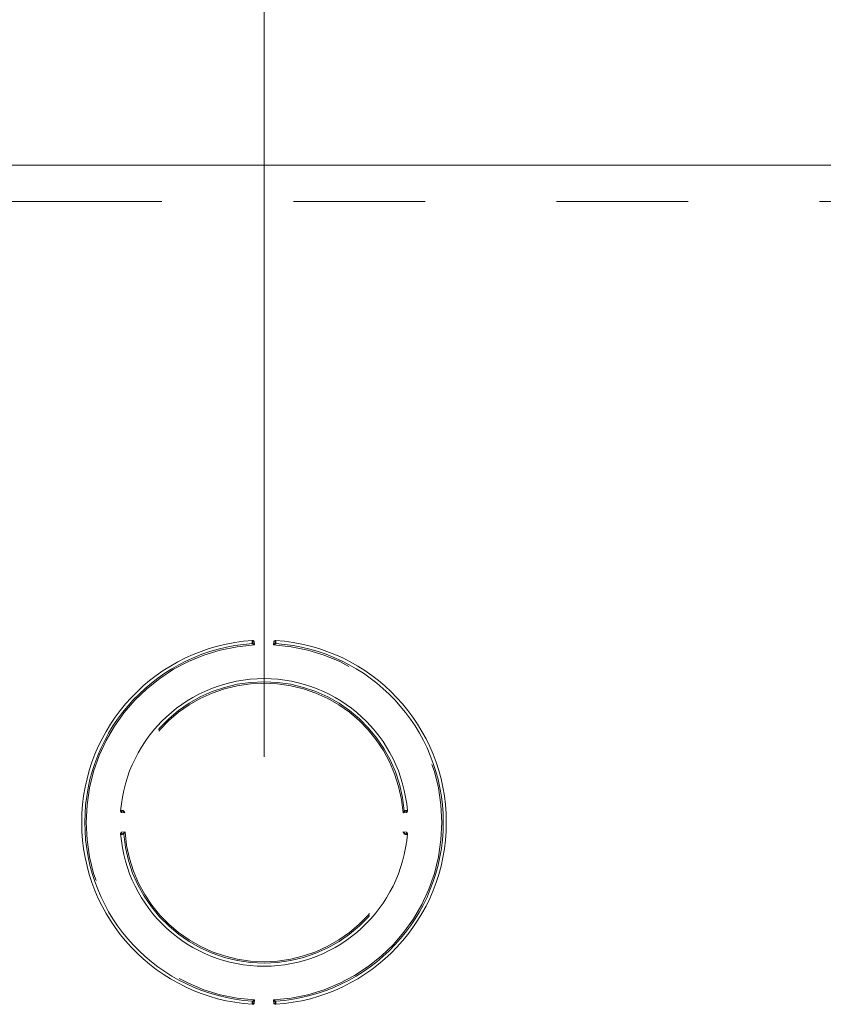
# Model space of a CAD drawing. Units: inches. Extents: x 0.3 to 21.8, y 0.2 to 16.9.
# Drawn here: x 2.6 to 3.2, y 11.5 to 12.3 of the extents above; entities that cross this region are included whole.
import ezdxf

# ---------------------------------------------------------------- set-up
doc = ezdxf.new("R2010")
doc.units = ezdxf.units.IN
doc.header["$MEASUREMENT"] = 0
doc.linetypes.add('PHANTOM', pattern=[0.5, 0.25, -0.05, 0.05, -0.05, 0.05, -0.05])
doc.styles.add('SLDTEXTSTYLE0', font='TXT', dxfattribs={"width": 0.75})
doc.dimstyles.new('SLDDIMSTYLE0', dxfattribs={"dimtxt": 0.125, "dimasz": 0.09375, "dimexe": 0, "dimexo": 0.0625, "dimgap": 0.03125, "dimtad": 0, "dimtih": 1, "dimtoh": 1, "dimlfac": 4, "dimrnd": 1e-09, "dimzin": 12, "dimdsep": 46, "dimtxsty": 'SLDTEXTSTYLE0', "dimsah": 1, "dimcen": 0.09, "dimadec": 0, "dimazin": 3, "dimtfac": 1, "dimtdec": 3, "dimtofl": 0, "dimtmove": 0, "dimatfit": 3, "dimfxl": 0, "dimfrac": 2, "dimtolj": 1, "dimtzin": 12, "dimarcsym": 0})

# ---------------------------------------------------------------- blocks, each defined once
blk = doc.blocks.new('_D_2')
at = {"color": 7, "linetype": 'Continuous', "lineweight": 0}
for p, q in [((2.79425, 11.71895), (2.79425, 12.63475)), ((3.60675, 11.71895), (3.60675, 12.63475)), ((2.79425, 12.50975), (3.01548, 12.50975)), ((3.60675, 12.50975), (3.38551, 12.50975))]:
    blk.add_line(p, q, dxfattribs=at)
for centre, start, end in [((3.23753, 12.49707), 153.43495, 206.56505), ((3.16346, 12.49707), 333.43495, 26.56505)]:
    blk.add_arc(centre, 0.22205, start, end, dxfattribs=at)
for points in [[(2.79425, 12.50975), (2.888, 12.49412), (2.888, 12.52537)], [(3.60675, 12.50975), (3.513, 12.52537), (3.513, 12.49412)]]:
    blk.add_solid(points, dxfattribs=at)
at = {"color": 7, "linetype": 'Continuous', "lineweight": 0, "insert": (3.03892, 12.5589, 0.00098), "char_height": 0.125, "attachment_point": 1, "style": 'SLDTEXTSTYLE0'}
blk.add_mtext('3.25', dxfattribs=at)
blk = doc.blocks.new('_D_3')
at = {"color": 7, "linetype": 'Continuous', "lineweight": 0}
for p, q in [((1.98175, 11.71895), (1.98175, 13.02856)), ((4.41925, 11.71895), (4.41925, 13.02856)), ((1.98175, 12.90356), (3.01548, 12.90356)), ((4.41925, 12.90356), (3.38551, 12.90356))]:
    blk.add_line(p, q, dxfattribs=at)
for centre, start, end in [((3.23753, 12.89089), 153.43495, 206.56505), ((3.16346, 12.89089), 333.43495, 26.56505)]:
    blk.add_arc(centre, 0.22205, start, end, dxfattribs=at)
for points in [[(1.98175, 12.90356), (2.0755, 12.88793), (2.0755, 12.91918)], [(4.41925, 12.90356), (4.3255, 12.91918), (4.3255, 12.88793)]]:
    blk.add_solid(points, dxfattribs=at)
at = {"color": 7, "linetype": 'Continuous', "lineweight": 0, "insert": (3.03892, 12.95271, 0.00098), "char_height": 0.125, "attachment_point": 1, "style": 'SLDTEXTSTYLE0'}
blk.add_mtext('9.75', dxfattribs=at)

msp = doc.modelspace()

# ---------------------------------------------------------------- linework, layer by layer
at = {"color": 7, "linetype": 'Continuous', "lineweight": 15}
msp.add_line((4.96962, 12.16895), (1.43137, 12.16895), dxfattribs=at)
at = {"color": 8, "linetype": 'PHANTOM', "lineweight": 0}
for p, q in [((4.96667, 12.1412), (1.43432, 12.1412)), ((2.78679, 11.80668), (2.78696, 11.80396)), ((2.80153, 11.80396), (2.8017, 11.80668)), ((2.68853, 11.67618), (2.68582, 11.67639)), ((2.90267, 11.67639), (2.89996, 11.67618)), ((2.68582, 11.6615), (2.68853, 11.66172)), ((2.89996, 11.66172), (2.90267, 11.6615)), ((2.78696, 11.53393), (2.78679, 11.53121)), ((2.8017, 11.53121), (2.80153, 11.53393))]:
    msp.add_line(p, q, dxfattribs=at)
at = {"color": 7, "linetype": 'Continuous', "lineweight": 15}
for radius, start, end in [(0.13862, 93.60844, 266.39156), (0.13629, 93.73019, 266.26981), (0.13862, 273.60844, 86.39156), (0.13629, 273.73019, 86.26981), (0.10938, 4.57528, 175.42472), (0.10938, 184.57528, 355.42472)]:
    msp.add_arc((2.79425, 11.66895), radius, start, end, dxfattribs=at)
at = {"color": 8, "linetype": 'PHANTOM', "lineweight": 0}
for centre, radius, start, end in [((2.81084, 11.39999), 0.40685, 93.55342, 93.6209), ((2.78518, 11.80553), 0.000614, 288.81062, 348.53849), ((2.80331, 11.80553), 0.000614, 191.46151, 251.18938), ((2.77765, 11.39999), 0.40685, 86.3791, 86.44658), ((2.79425, 11.66895), 0.13521, 93.08921, 266.91079), ((2.79425, 11.66895), 0.13521, 273.08921, 86.91079), ((2.79425, 11.66895), 0.10704, 4.73013, 175.26987), ((2.79425, 11.66895), 0.10596, 3.91264, 176.08736), ((3.0057, 11.65239), 0.32022, 175.4089, 175.49464), ((2.68699, 11.67798), 0.000614, 280.48347, 340.19783), ((2.9015, 11.67798), 0.000614, 199.80217, 259.51653), ((2.58279, 11.65239), 0.32022, 4.50536, 4.5911), ((2.79425, 11.66895), 0.10596, 183.91264, 356.08736), ((3.0057, 11.6855), 0.32022, 184.50536, 184.5911), ((2.68699, 11.65991), 0.000614, 19.80217, 79.51653), ((2.79425, 11.66895), 0.10704, 184.73013, 355.26987), ((2.9015, 11.65991), 0.000614, 100.48347, 160.19783), ((2.58279, 11.6855), 0.32022, 355.4089, 355.49464), ((2.81084, 11.93791), 0.40685, 266.3791, 266.44658), ((2.78518, 11.53236), 0.000614, 11.46151, 71.18938), ((2.80331, 11.53236), 0.000614, 108.81062, 168.53849), ((2.77765, 11.93791), 0.40685, 273.55342, 273.6209)]:
    msp.add_arc(centre, radius, start, end, dxfattribs=at)
for points, knots in [([(2.78515, 11.80602), (2.78514, 11.80611), (2.78514, 11.8062), (2.78514, 11.80628), (2.78513, 11.80641), (2.78513, 11.80654), (2.78514, 11.80665), (2.78515, 11.80677), (2.78516, 11.80688), (2.78519, 11.80697), (2.78521, 11.80705), (2.78524, 11.80713), (2.78528, 11.80718), (2.78532, 11.80723), (2.78538, 11.80726), (2.78544, 11.80728), (2.78546, 11.80729), (2.78549, 11.80729), (2.78552, 11.8073)], [0, 0, 0, 0, 0.0000268889, 0.0000268889, 0.0000268889, 0.0000676683, 0.0000676683, 0.0000676683, 0.0001096571, 0.0001096571, 0.0001096571, 0.0001498472, 0.0001498472, 0.0001498472, 0.0001906129, 0.0001906129, 0.0001906129, 0.0002078219, 0.0002078219, 0.0002078219, 0.0002078219]), ([(2.78538, 11.80495), (2.78536, 11.80497), (2.78535, 11.80499), (2.78534, 11.80502), (2.7853, 11.80509), (2.78527, 11.80518), (2.78525, 11.80528), (2.78522, 11.80538), (2.7852, 11.8055), (2.78518, 11.80563), (2.78517, 11.80575), (2.78516, 11.80589), (2.78515, 11.80602)], [0, 0, 0, 0, 0.0000138508, 0.0000138508, 0.0000138508, 0.0000534358, 0.0000534358, 0.0000534358, 0.0000942509, 0.0000942509, 0.0000942509, 0.0001353774, 0.0001353774, 0.0001353774, 0.0001353774]), ([(2.78538, 11.80495), (2.78558, 11.80482), (2.78585, 11.80466), (2.78639, 11.80432), (2.78668, 11.80414), (2.78696, 11.80396)], [0, 0, 0, 0, 0.5, 0.5, 1, 1, 1, 1]), ([(2.78679, 11.80668), (2.78675, 11.80668), (2.78672, 11.80668), (2.78669, 11.80668), (2.78658, 11.80668), (2.78647, 11.80671), (2.78636, 11.80673), (2.78625, 11.80676), (2.78613, 11.8068), (2.78603, 11.80681), (2.78596, 11.80682), (2.7859, 11.80682), (2.78584, 11.80681), (2.7858, 11.8068), (2.78576, 11.80678), (2.78573, 11.80675), (2.7857, 11.80671), (2.78568, 11.80667), (2.78566, 11.80662), (2.78564, 11.80656), (2.78563, 11.8065), (2.78563, 11.80643), (2.78562, 11.80636), (2.78562, 11.80628), (2.78562, 11.80621), (2.78562, 11.80616), (2.78562, 11.8061), (2.78563, 11.80605)], [0, 0, 0, 0, 0.0000101828, 0.0000101828, 0.0000101828, 0.0000445167, 0.0000445167, 0.0000445167, 0.0000842114, 0.0000842114, 0.0000842114, 0.0001105565, 0.0001105565, 0.0001105565, 0.0001308894, 0.0001308894, 0.0001308894, 0.000151236, 0.000151236, 0.000151236, 0.000173994, 0.000173994, 0.000173994, 0.0001976489, 0.0001976489, 0.0001976489, 0.0002137532, 0.0002137532, 0.0002137532, 0.0002137532]), ([(2.78563, 11.80605), (2.78563, 11.80597), (2.78564, 11.80589), (2.78565, 11.80581), (2.78566, 11.80574), (2.78567, 11.80567), (2.78569, 11.80561), (2.78571, 11.80555), (2.78573, 11.80549), (2.78575, 11.80545), (2.78576, 11.80544), (2.78577, 11.80542), (2.78578, 11.80541)], [0, 0, 0, 0, 0.00002423451, 0.00002423451, 0.00002423451, 0.00004722301, 0.00004722301, 0.00004722301, 0.00006798242, 0.00006798242, 0.00006798242, 0.00007491366, 0.00007491366, 0.00007491366, 0.00007491366]), ([(2.78578, 11.80541), (2.78593, 11.80522), (2.78613, 11.80498), (2.78653, 11.80448), (2.78675, 11.80422), (2.78696, 11.80396)], [0, 0, 0, 0, 0.5, 0.5, 1, 1, 1, 1]), ([(2.80271, 11.80541), (2.80256, 11.80522), (2.80236, 11.80498), (2.80196, 11.80448), (2.80174, 11.80422), (2.80153, 11.80396)], [0, 0, 0, 0, 0.5, 0.5, 1, 1, 1, 1]), ([(2.80311, 11.80495), (2.80291, 11.80482), (2.80264, 11.80466), (2.8021, 11.80432), (2.80181, 11.80414), (2.80153, 11.80396)], [0, 0, 0, 0, 0.5, 0.5, 1, 1, 1, 1]), ([(2.80286, 11.80605), (2.80287, 11.80611), (2.80287, 11.80617), (2.80287, 11.80623), (2.80287, 11.80631), (2.80287, 11.80638), (2.80286, 11.80645), (2.80285, 11.80651), (2.80284, 11.80658), (2.80283, 11.80663), (2.80281, 11.80667), (2.80279, 11.80672), (2.80276, 11.80675), (2.80274, 11.80677), (2.80271, 11.80679), (2.80269, 11.8068), (2.80264, 11.80682), (2.80259, 11.80682), (2.80253, 11.80682), (2.80252, 11.80682), (2.80251, 11.80682), (2.8025, 11.80682), (2.8024, 11.80681), (2.80228, 11.80677), (2.80217, 11.80674), (2.80205, 11.80671), (2.80191, 11.80668), (2.80178, 11.80668), (2.80175, 11.80668), (2.80173, 11.80668), (2.8017, 11.80668)], [0, 0, 0, 0, 0.0000183053, 0.0000183053, 0.0000183053, 0.000041875, 0.000041875, 0.000041875, 0.0000633381, 0.0000633381, 0.0000633381, 0.0000827058, 0.0000827058, 0.0000827058, 0.0000964689, 0.0000964689, 0.0000964689, 0.0001205079, 0.0001205079, 0.0001205079, 0.0001244496, 0.0001244496, 0.0001244496, 0.0001641743, 0.0001641743, 0.0001641743, 0.0002057731, 0.0002057731, 0.0002057731, 0.000213342, 0.000213342, 0.000213342, 0.000213342]), ([(2.80271, 11.80541), (2.80274, 11.80545), (2.80276, 11.80549), (2.80278, 11.80555), (2.8028, 11.80561), (2.80282, 11.80567), (2.80283, 11.80574), (2.80284, 11.80582), (2.80285, 11.80589), (2.80286, 11.80597), (2.80286, 11.806), (2.80286, 11.80602), (2.80286, 11.80605)], [0, 0, 0, 0, 0.00002037485, 0.00002037485, 0.00002037485, 0.0000430268, 0.0000430268, 0.0000430268, 0.00006671271, 0.00006671271, 0.00006671271, 0.00007465608, 0.00007465608, 0.00007465608, 0.00007465608]), ([(2.80334, 11.80602), (2.80334, 11.80598), (2.80334, 11.80593), (2.80333, 11.80589), (2.80332, 11.80576), (2.80331, 11.80563), (2.80329, 11.80551), (2.80327, 11.80539), (2.80325, 11.80528), (2.80322, 11.80518), (2.80319, 11.80509), (2.80315, 11.80501), (2.80311, 11.80495)], [0, 0, 0, 0, 0.0000133881, 0.0000133881, 0.0000133881, 0.0000541548, 0.0000541548, 0.0000541548, 0.0000954491, 0.0000954491, 0.0000954491, 0.0001353994, 0.0001353994, 0.0001353994, 0.0001353994]), ([(2.68522, 11.67767), (2.68522, 11.67772), (2.68523, 11.67777), (2.68526, 11.67781), (2.68528, 11.67785), (2.6853, 11.67788), (2.68534, 11.67791), (2.68539, 11.67794), (2.68546, 11.67797), (2.68554, 11.678), (2.68562, 11.67802), (2.68572, 11.67803), (2.68583, 11.67804), (2.68594, 11.67804), (2.68607, 11.67804), (2.6862, 11.67804), (2.6863, 11.67804), (2.6864, 11.67803), (2.6865, 11.67802)], [0, 0, 0, 0, 0.0000299151, 0.0000299151, 0.0000299151, 0.0000572919, 0.0000572919, 0.0000572919, 0.0000956496, 0.0000956496, 0.0000956496, 0.0001354969, 0.0001354969, 0.0001354969, 0.0001763846, 0.0001763846, 0.0001763846, 0.0002075604, 0.0002075604, 0.0002075604, 0.0002075604]), ([(2.68646, 11.67754), (2.6864, 11.67755), (2.68634, 11.67755), (2.68628, 11.67755), (2.6862, 11.67756), (2.68613, 11.67755), (2.68606, 11.67755), (2.686, 11.67754), (2.68594, 11.67753), (2.68588, 11.67752), (2.68584, 11.6775), (2.68579, 11.67748), (2.68576, 11.67745), (2.68574, 11.67743), (2.68573, 11.67741), (2.68571, 11.67738), (2.68569, 11.67733), (2.68569, 11.67728), (2.68569, 11.67722), (2.68569, 11.67721), (2.68569, 11.6772), (2.68569, 11.67719), (2.6857, 11.67709), (2.68573, 11.67698), (2.68576, 11.67686), (2.68579, 11.67674), (2.68582, 11.6766), (2.68582, 11.67647), (2.68582, 11.67644), (2.68582, 11.67642), (2.68582, 11.67639)], [0, 0, 0, 0, 0.0000186102, 0.0000186102, 0.0000186102, 0.0000421571, 0.0000421571, 0.0000421571, 0.000063593, 0.000063593, 0.000063593, 0.0000829479, 0.0000829479, 0.0000829479, 0.000096493, 0.000096493, 0.000096493, 0.0001205136, 0.0001205136, 0.0001205136, 0.0001244692, 0.0001244692, 0.0001244692, 0.00016417, 0.00016417, 0.00016417, 0.000205747, 0.000205747, 0.000205747, 0.0002133387, 0.0002133387, 0.0002133387, 0.0002133387]), ([(2.6871, 11.67738), (2.68707, 11.67741), (2.68702, 11.67743), (2.68696, 11.67745), (2.68691, 11.67747), (2.68684, 11.67749), (2.68677, 11.6775), (2.6867, 11.67752), (2.68662, 11.67753), (2.68654, 11.67754), (2.68652, 11.67754), (2.68649, 11.67754), (2.68646, 11.67754)], [0, 0, 0, 0, 0.00002036565, 0.00002036565, 0.00002036565, 0.00004300783, 0.00004300783, 0.00004300783, 0.00006668346, 0.00006668346, 0.00006668346, 0.00007465784, 0.00007465784, 0.00007465784, 0.00007465784]), ([(2.6865, 11.67802), (2.68654, 11.67802), (2.68659, 11.67801), (2.68663, 11.67801), (2.68676, 11.678), (2.68689, 11.67798), (2.68701, 11.67796), (2.68713, 11.67794), (2.68724, 11.67791), (2.68734, 11.67788), (2.68743, 11.67785), (2.68751, 11.67782), (2.68757, 11.67777)], [0, 0, 0, 0, 0.0000134404, 0.0000134404, 0.0000134404, 0.0000541916, 0.0000541916, 0.0000541916, 0.0000954724, 0.0000954724, 0.0000954724, 0.0001354083, 0.0001354083, 0.0001354083, 0.0001354083]), ([(2.6871, 11.67738), (2.68728, 11.67722), (2.68752, 11.67702), (2.68801, 11.67661), (2.68828, 11.67639), (2.68853, 11.67618)], [0, 0, 0, 0, 0.5, 0.5, 1, 1, 1, 1]), ([(2.68757, 11.67777), (2.68769, 11.67757), (2.68785, 11.6773), (2.68818, 11.67675), (2.68836, 11.67646), (2.68853, 11.67618)], [0, 0, 0, 0, 0.5, 0.5, 1, 1, 1, 1]), ([(2.90092, 11.67777), (2.9008, 11.67757), (2.90064, 11.6773), (2.90031, 11.67675), (2.90013, 11.67646), (2.89996, 11.67618)], [0, 0, 0, 0, 0.5, 0.5, 1, 1, 1, 1]), ([(2.90139, 11.67738), (2.90121, 11.67722), (2.90097, 11.67702), (2.90048, 11.67661), (2.90022, 11.67639), (2.89996, 11.67618)], [0, 0, 0, 0, 0.5, 0.5, 1, 1, 1, 1]), ([(2.90092, 11.67777), (2.90094, 11.67779), (2.90097, 11.6778), (2.90099, 11.67782), (2.90106, 11.67785), (2.90115, 11.67788), (2.90125, 11.67791), (2.90135, 11.67794), (2.90147, 11.67796), (2.9016, 11.67798), (2.90172, 11.678), (2.90186, 11.67801), (2.90199, 11.67802)], [0, 0, 0, 0, 0.0000138828, 0.0000138828, 0.0000138828, 0.0000534575, 0.0000534575, 0.0000534575, 0.000094268, 0.000094268, 0.000094268, 0.0001353874, 0.0001353874, 0.0001353874, 0.0001353874]), ([(2.90203, 11.67754), (2.90195, 11.67754), (2.90187, 11.67753), (2.90179, 11.67752), (2.90172, 11.67751), (2.90165, 11.67749), (2.90158, 11.67747), (2.90153, 11.67745), (2.90147, 11.67743), (2.90143, 11.67741), (2.90142, 11.6774), (2.9014, 11.67739), (2.90139, 11.67738)], [0, 0, 0, 0, 0.00002423031, 0.00002423031, 0.00002423031, 0.00004721555, 0.00004721555, 0.00004721555, 0.00006796869, 0.00006796869, 0.00006796869, 0.00007491564, 0.00007491564, 0.00007491564, 0.00007491564]), ([(2.90199, 11.67802), (2.90208, 11.67803), (2.90217, 11.67803), (2.90225, 11.67804), (2.90238, 11.67804), (2.90251, 11.67804), (2.90262, 11.67804), (2.90274, 11.67803), (2.90285, 11.67802), (2.90294, 11.678), (2.90302, 11.67798), (2.9031, 11.67795), (2.90315, 11.67791), (2.90321, 11.67786), (2.90325, 11.6778), (2.90326, 11.67773), (2.90327, 11.67772), (2.90327, 11.67771), (2.90327, 11.6777), (2.90327, 11.67769), (2.90327, 11.67768), (2.90327, 11.67767)], [0, 0, 0, 0, 0.000026843, 0.000026843, 0.000026843, 0.0000676379, 0.0000676379, 0.0000676379, 0.0001096369, 0.0001096369, 0.0001096369, 0.0001498398, 0.0001498398, 0.0001498398, 0.0001960753, 0.0001960753, 0.0001960753, 0.0002030678, 0.0002030678, 0.0002030678, 0.0002079553, 0.0002079553, 0.0002079553, 0.0002079553]), ([(2.90267, 11.67639), (2.90267, 11.6764), (2.90267, 11.67641), (2.90267, 11.67641), (2.90267, 11.67653), (2.90268, 11.67664), (2.90271, 11.67675), (2.90273, 11.67686), (2.90276, 11.67697), (2.90278, 11.67707), (2.9028, 11.67715), (2.90281, 11.67723), (2.9028, 11.6773), (2.90279, 11.67734), (2.90278, 11.67738), (2.90276, 11.67741), (2.90275, 11.67743), (2.90274, 11.67744), (2.90272, 11.67745), (2.90269, 11.67748), (2.90265, 11.6775), (2.9026, 11.67752), (2.90254, 11.67754), (2.90248, 11.67755), (2.90241, 11.67755), (2.90234, 11.67756), (2.90226, 11.67756), (2.90218, 11.67755), (2.90213, 11.67755), (2.90208, 11.67755), (2.90203, 11.67754)], [0, 0, 0, 0, 0.0000017379, 0.0000017379, 0.0000017379, 0.0000372105, 0.0000372105, 0.0000372105, 0.0000743872, 0.0000743872, 0.0000743872, 0.0001046838, 0.0001046838, 0.0001046838, 0.0001232728, 0.0001232728, 0.0001232728, 0.0001313499, 0.0001313499, 0.0001313499, 0.0001517944, 0.0001517944, 0.0001517944, 0.0001746613, 0.0001746613, 0.0001746613, 0.000198432, 0.000198432, 0.000198432, 0.0002145803, 0.0002145803, 0.0002145803, 0.0002145803]), ([(2.6871, 11.66052), (2.68728, 11.66067), (2.68752, 11.66087), (2.68801, 11.66128), (2.68828, 11.6615), (2.68853, 11.66172)], [0, 0, 0, 0, 0.5, 0.5, 1, 1, 1, 1]), ([(2.68757, 11.66012), (2.68769, 11.66032), (2.68785, 11.66059), (2.68818, 11.66114), (2.68836, 11.66143), (2.68853, 11.66172)], [0, 0, 0, 0, 0.5, 0.5, 1, 1, 1, 1]), ([(2.90092, 11.66012), (2.9008, 11.66032), (2.90064, 11.66059), (2.90031, 11.66114), (2.90013, 11.66143), (2.89996, 11.66172)], [0, 0, 0, 0, 0.5, 0.5, 1, 1, 1, 1]), ([(2.90139, 11.66052), (2.90121, 11.66067), (2.90097, 11.66087), (2.90048, 11.66128), (2.90022, 11.6615), (2.89996, 11.66172)], [0, 0, 0, 0, 0.5, 0.5, 1, 1, 1, 1]), ([(2.6865, 11.65987), (2.68641, 11.65986), (2.68632, 11.65986), (2.68624, 11.65985), (2.68611, 11.65985), (2.68598, 11.65985), (2.68587, 11.65985), (2.68575, 11.65986), (2.68564, 11.65987), (2.68555, 11.65989), (2.68547, 11.65991), (2.68539, 11.65995), (2.68534, 11.65999), (2.68529, 11.66003), (2.68525, 11.66008), (2.68523, 11.66014), (2.68523, 11.66016), (2.68522, 11.66019), (2.68522, 11.66022)], [0, 0, 0, 0, 0.000026843, 0.000026843, 0.000026843, 0.0000676379, 0.0000676379, 0.0000676379, 0.0001096369, 0.0001096369, 0.0001096369, 0.0001498398, 0.0001498398, 0.0001498398, 0.0001907057, 0.0001907057, 0.0001907057, 0.0002078303, 0.0002078303, 0.0002078303, 0.0002078303]), ([(2.68582, 11.6615), (2.68582, 11.66147), (2.68582, 11.66143), (2.68582, 11.6614), (2.68581, 11.66129), (2.68579, 11.66118), (2.68577, 11.66108), (2.68574, 11.66096), (2.68571, 11.66084), (2.68569, 11.66074), (2.68569, 11.66067), (2.68568, 11.66061), (2.6857, 11.66055), (2.68571, 11.66051), (2.68573, 11.66047), (2.68577, 11.66044), (2.6858, 11.66041), (2.68584, 11.66039), (2.68589, 11.66037), (2.68595, 11.66036), (2.68601, 11.66035), (2.68608, 11.66034), (2.68615, 11.66034), (2.68623, 11.66034), (2.68631, 11.66034), (2.68636, 11.66034), (2.68641, 11.66034), (2.68646, 11.66035)], [0, 0, 0, 0, 0.0000100652, 0.0000100652, 0.0000100652, 0.0000444647, 0.0000444647, 0.0000444647, 0.0000842129, 0.0000842129, 0.0000842129, 0.0001105472, 0.0001105472, 0.0001105472, 0.0001309292, 0.0001309292, 0.0001309292, 0.0001512837, 0.0001512837, 0.0001512837, 0.00017405, 0.00017405, 0.00017405, 0.0001977161, 0.0001977161, 0.0001977161, 0.0002137934, 0.0002137934, 0.0002137934, 0.0002137934]), ([(2.68646, 11.66035), (2.68654, 11.66035), (2.68662, 11.66036), (2.6867, 11.66038), (2.68677, 11.66039), (2.68684, 11.6604), (2.68691, 11.66042), (2.68696, 11.66044), (2.68702, 11.66046), (2.68706, 11.66049), (2.68707, 11.66049), (2.68709, 11.6605), (2.6871, 11.66052)], [0, 0, 0, 0, 0.00002423031, 0.00002423031, 0.00002423031, 0.00004721555, 0.00004721555, 0.00004721555, 0.00006796869, 0.00006796869, 0.00006796869, 0.00007491564, 0.00007491564, 0.00007491564, 0.00007491564]), ([(2.68757, 11.66012), (2.68755, 11.6601), (2.68752, 11.66009), (2.6875, 11.66008), (2.68743, 11.66004), (2.68734, 11.66001), (2.68724, 11.65998), (2.68714, 11.65996), (2.68702, 11.65993), (2.68689, 11.65991), (2.68677, 11.6599), (2.68663, 11.65988), (2.6865, 11.65987)], [0, 0, 0, 0, 0.0000138828, 0.0000138828, 0.0000138828, 0.0000534575, 0.0000534575, 0.0000534575, 0.000094268, 0.000094268, 0.000094268, 0.0001353874, 0.0001353874, 0.0001353874, 0.0001353874]), ([(2.90139, 11.66052), (2.90143, 11.66048), (2.90147, 11.66046), (2.90153, 11.66044), (2.90158, 11.66042), (2.90165, 11.6604), (2.90172, 11.66039), (2.90179, 11.66037), (2.90187, 11.66036), (2.90195, 11.66036), (2.90197, 11.66035), (2.902, 11.66035), (2.90203, 11.66035)], [0, 0, 0, 0, 0.00002036565, 0.00002036565, 0.00002036565, 0.00004300783, 0.00004300783, 0.00004300783, 0.00006668346, 0.00006668346, 0.00006668346, 0.00007465784, 0.00007465784, 0.00007465784, 0.00007465784]), ([(2.90327, 11.66022), (2.90327, 11.66019), (2.90326, 11.66016), (2.90326, 11.66014), (2.90325, 11.66012), (2.90324, 11.6601), (2.90323, 11.66008), (2.9032, 11.66003), (2.90315, 11.65998), (2.90309, 11.65995), (2.90301, 11.65991), (2.90292, 11.65988), (2.90281, 11.65987), (2.9027, 11.65986), (2.90258, 11.65985), (2.90246, 11.65985), (2.90234, 11.65985), (2.9022, 11.65986), (2.90207, 11.65986), (2.90204, 11.65987), (2.90202, 11.65987), (2.90199, 11.65987)], [0, 0, 0, 0, 0.0000171255, 0.0000171255, 0.0000171255, 0.0000299473, 0.0000299473, 0.0000299473, 0.0000722959, 0.0000722959, 0.0000722959, 0.0001175884, 0.0001175884, 0.0001175884, 0.0001594035, 0.0001594035, 0.0001594035, 0.0002002664, 0.0002002664, 0.0002002664, 0.0002085963, 0.0002085963, 0.0002085963, 0.0002085963]), ([(2.90203, 11.66035), (2.90204, 11.66035), (2.90206, 11.66035), (2.90208, 11.66034), (2.90215, 11.66034), (2.90223, 11.66034), (2.90231, 11.66034), (2.90238, 11.66034), (2.90245, 11.66034), (2.90252, 11.66036), (2.90258, 11.66037), (2.90264, 11.66039), (2.90269, 11.66041), (2.90272, 11.66043), (2.90275, 11.66046), (2.90277, 11.6605), (2.90277, 11.6605), (2.90277, 11.66051), (2.90278, 11.66051), (2.90278, 11.66052), (2.90279, 11.66054), (2.90279, 11.66055), (2.90281, 11.66061), (2.9028, 11.66069), (2.90279, 11.66076), (2.90277, 11.66088), (2.90273, 11.66101), (2.9027, 11.66115), (2.90268, 11.66126), (2.90267, 11.66138), (2.90267, 11.6615)], [0, 0, 0, 0, 0.0000050068, 0.0000050068, 0.0000050068, 0.000029147, 0.000029147, 0.000029147, 0.0000525614, 0.0000525614, 0.0000525614, 0.000076032, 0.000076032, 0.000076032, 0.0000942491, 0.0000942491, 0.0000942491, 0.0000969601, 0.0000969601, 0.0000969601, 0.0001033752, 0.0001033752, 0.0001033752, 0.0001326678, 0.0001326678, 0.0001326678, 0.0001781403, 0.0001781403, 0.0001781403, 0.0002143637, 0.0002143637, 0.0002143637, 0.0002143637]), ([(2.78552, 11.5306), (2.78549, 11.5306), (2.78546, 11.5306), (2.78544, 11.53061), (2.78542, 11.53062), (2.7854, 11.53062), (2.78538, 11.53063), (2.78532, 11.53066), (2.78528, 11.53071), (2.78524, 11.53078), (2.7852, 11.53085), (2.78518, 11.53094), (2.78516, 11.53106), (2.78514, 11.53116), (2.78514, 11.53128), (2.78513, 11.5314), (2.78513, 11.53153), (2.78514, 11.53166), (2.78514, 11.53179), (2.78514, 11.53182), (2.78515, 11.53184), (2.78515, 11.53187)], [0, 0, 0, 0, 0.0000171577, 0.0000171577, 0.0000171577, 0.0000300156, 0.0000300156, 0.0000300156, 0.0000723518, 0.0000723518, 0.0000723518, 0.0001176349, 0.0001176349, 0.0001176349, 0.0001594343, 0.0001594343, 0.0001594343, 0.0002002827, 0.0002002827, 0.0002002827, 0.000208592, 0.000208592, 0.000208592, 0.000208592]), ([(2.78515, 11.53187), (2.78515, 11.53192), (2.78515, 11.53196), (2.78516, 11.532), (2.78517, 11.53213), (2.78518, 11.53226), (2.7852, 11.53238), (2.78522, 11.5325), (2.78524, 11.53262), (2.78527, 11.53271), (2.7853, 11.5328), (2.78534, 11.53288), (2.78538, 11.53294)], [0, 0, 0, 0, 0.0000133881, 0.0000133881, 0.0000133881, 0.0000541548, 0.0000541548, 0.0000541548, 0.0000954491, 0.0000954491, 0.0000954491, 0.0001353994, 0.0001353994, 0.0001353994, 0.0001353994]), ([(2.78538, 11.53294), (2.78558, 11.53307), (2.78585, 11.53323), (2.78639, 11.53357), (2.78668, 11.53375), (2.78696, 11.53393)], [0, 0, 0, 0, 0.5, 0.5, 1, 1, 1, 1]), ([(2.78563, 11.53184), (2.78562, 11.53183), (2.78562, 11.53181), (2.78562, 11.53179), (2.78562, 11.53171), (2.78562, 11.53164), (2.78562, 11.53156), (2.78562, 11.53149), (2.78563, 11.53142), (2.78564, 11.53135), (2.78565, 11.53129), (2.78567, 11.53123), (2.7857, 11.53118), (2.78572, 11.53115), (2.78575, 11.53112), (2.78579, 11.5311), (2.78579, 11.5311), (2.7858, 11.5311), (2.7858, 11.5311), (2.78581, 11.53109), (2.78583, 11.53109), (2.78584, 11.53108), (2.7859, 11.53107), (2.78598, 11.53107), (2.78605, 11.53108), (2.78617, 11.53111), (2.7863, 11.53115), (2.78644, 11.53118), (2.78655, 11.5312), (2.78667, 11.53122), (2.78679, 11.53121)], [0, 0, 0, 0, 0.0000049945, 0.0000049945, 0.0000049945, 0.0000291263, 0.0000291263, 0.0000291263, 0.0000525325, 0.0000525325, 0.0000525325, 0.0000759988, 0.0000759988, 0.0000759988, 0.0000942243, 0.0000942243, 0.0000942243, 0.0000969223, 0.0000969223, 0.0000969223, 0.0001033562, 0.0001033562, 0.0001033562, 0.0001326667, 0.0001326667, 0.0001326667, 0.0001781278, 0.0001781278, 0.0001781278, 0.0002143324, 0.0002143324, 0.0002143324, 0.0002143324]), ([(2.78578, 11.53248), (2.78575, 11.53245), (2.78573, 11.5324), (2.78571, 11.53235), (2.78569, 11.53229), (2.78567, 11.53222), (2.78566, 11.53215), (2.78565, 11.53208), (2.78564, 11.532), (2.78563, 11.53192), (2.78563, 11.53189), (2.78563, 11.53187), (2.78563, 11.53184)], [0, 0, 0, 0, 0.00002037485, 0.00002037485, 0.00002037485, 0.0000430268, 0.0000430268, 0.0000430268, 0.00006671271, 0.00006671271, 0.00006671271, 0.00007465608, 0.00007465608, 0.00007465608, 0.00007465608]), ([(2.78578, 11.53248), (2.78593, 11.53267), (2.78613, 11.53291), (2.78653, 11.53341), (2.78675, 11.53367), (2.78696, 11.53393)], [0, 0, 0, 0, 0.5, 0.5, 1, 1, 1, 1]), ([(2.80311, 11.53294), (2.80291, 11.53307), (2.80264, 11.53323), (2.8021, 11.53357), (2.80181, 11.53375), (2.80153, 11.53393)], [0, 0, 0, 0, 0.5, 0.5, 1, 1, 1, 1]), ([(2.80271, 11.53248), (2.80256, 11.53267), (2.80236, 11.53291), (2.80196, 11.53341), (2.80174, 11.53367), (2.80153, 11.53393)], [0, 0, 0, 0, 0.5, 0.5, 1, 1, 1, 1]), ([(2.8017, 11.53121), (2.80171, 11.53121), (2.80172, 11.53121), (2.80172, 11.53121), (2.80184, 11.53122), (2.80195, 11.5312), (2.80206, 11.53118), (2.80217, 11.53115), (2.80228, 11.53112), (2.80238, 11.5311), (2.80246, 11.53108), (2.80254, 11.53107), (2.80261, 11.53107), (2.80265, 11.53108), (2.80269, 11.53109), (2.80272, 11.53111), (2.80273, 11.53112), (2.80275, 11.53113), (2.80276, 11.53115), (2.80279, 11.53118), (2.80281, 11.53122), (2.80283, 11.53127), (2.80285, 11.53133), (2.80286, 11.53139), (2.80286, 11.53146), (2.80287, 11.53153), (2.80287, 11.53161), (2.80287, 11.53168), (2.80287, 11.53174), (2.80287, 11.53179), (2.80286, 11.53184)], [0, 0, 0, 0, 0.000001846, 0.000001846, 0.000001846, 0.000037241, 0.000037241, 0.000037241, 0.0000743541, 0.0000743541, 0.0000743541, 0.0001046796, 0.0001046796, 0.0001046796, 0.0001232049, 0.0001232049, 0.0001232049, 0.0001313154, 0.0001313154, 0.0001313154, 0.0001517529, 0.0001517529, 0.0001517529, 0.0001746126, 0.0001746126, 0.0001746126, 0.0001983733, 0.0001983733, 0.0001983733, 0.0002145495, 0.0002145495, 0.0002145495, 0.0002145495]), ([(2.80286, 11.53184), (2.80286, 11.53192), (2.80285, 11.532), (2.80284, 11.53208), (2.80283, 11.53215), (2.80282, 11.53222), (2.8028, 11.53229), (2.80278, 11.53234), (2.80276, 11.5324), (2.80274, 11.53244), (2.80273, 11.53246), (2.80272, 11.53247), (2.80271, 11.53248)], [0, 0, 0, 0, 0.00002423451, 0.00002423451, 0.00002423451, 0.00004722301, 0.00004722301, 0.00004722301, 0.00006798242, 0.00006798242, 0.00006798242, 0.00007491366, 0.00007491366, 0.00007491366, 0.00007491366]), ([(2.80334, 11.53187), (2.80335, 11.53178), (2.80335, 11.5317), (2.80335, 11.53161), (2.80336, 11.53148), (2.80336, 11.53135), (2.80335, 11.53124), (2.80334, 11.53112), (2.80333, 11.53101), (2.8033, 11.53092), (2.80328, 11.53084), (2.80325, 11.53077), (2.80321, 11.53072), (2.80316, 11.53066), (2.8031, 11.53062), (2.80303, 11.5306), (2.80302, 11.5306), (2.80301, 11.5306), (2.80299, 11.5306), (2.80299, 11.5306), (2.80298, 11.5306), (2.80297, 11.5306)], [0, 0, 0, 0, 0.0000268889, 0.0000268889, 0.0000268889, 0.0000676683, 0.0000676683, 0.0000676683, 0.0001096571, 0.0001096571, 0.0001096571, 0.0001498472, 0.0001498472, 0.0001498472, 0.000196094, 0.000196094, 0.000196094, 0.0002030108, 0.0002030108, 0.0002030108, 0.0002079492, 0.0002079492, 0.0002079492, 0.0002079492]), ([(2.80311, 11.53294), (2.80313, 11.53292), (2.80314, 11.5329), (2.80315, 11.53287), (2.80319, 11.5328), (2.80322, 11.53271), (2.80324, 11.53261), (2.80327, 11.53251), (2.80329, 11.53239), (2.80331, 11.53227), (2.80332, 11.53214), (2.80333, 11.53201), (2.80334, 11.53187)], [0, 0, 0, 0, 0.0000138508, 0.0000138508, 0.0000138508, 0.0000534358, 0.0000534358, 0.0000534358, 0.0000942509, 0.0000942509, 0.0000942509, 0.0001353774, 0.0001353774, 0.0001353774, 0.0001353774])]:
    msp.add_open_spline(points, degree=3, knots=knots, dxfattribs=at)
at = {"color": 7, "linetype": 'Continuous', "lineweight": 15}
for points, knots in [([(2.78552, 11.8073), (2.7856, 11.8073), (2.78569, 11.80729), (2.78577, 11.80728), (2.7859, 11.80725), (2.78603, 11.80719), (2.78614, 11.80712), (2.78636, 11.80699), (2.78655, 11.80682), (2.78677, 11.80669), (2.78677, 11.80669), (2.78678, 11.80668), (2.78679, 11.80668)], [0, 0, 0, 0, 0.0000256754, 0.0000256754, 0.0000256754, 0.0000664519, 0.0000664519, 0.0000664519, 0.000143658, 0.000143658, 0.000143658, 0.0001459121, 0.0001459121, 0.0001459121, 0.0001459121]), ([(2.80297, 11.8073), (2.80289, 11.8073), (2.8028, 11.80729), (2.80272, 11.80728), (2.80259, 11.80725), (2.80246, 11.80719), (2.80235, 11.80712), (2.80213, 11.80699), (2.80194, 11.80682), (2.80172, 11.80669), (2.80172, 11.80669), (2.80171, 11.80668), (2.8017, 11.80668)], [0, 0, 0, 0, 0.0000256754, 0.0000256754, 0.0000256754, 0.0000664519, 0.0000664519, 0.0000664519, 0.000143658, 0.000143658, 0.000143658, 0.0001459121, 0.0001459121, 0.0001459121, 0.0001459121]), ([(2.80297, 11.8073), (2.80302, 11.80729), (2.80307, 11.80728), (2.80311, 11.80726), (2.80315, 11.80724), (2.80318, 11.80721), (2.80321, 11.80718), (2.80325, 11.80713), (2.80328, 11.80706), (2.8033, 11.80698), (2.80332, 11.8069), (2.80334, 11.8068), (2.80335, 11.80669), (2.80336, 11.80657), (2.80336, 11.80645), (2.80335, 11.80632), (2.80335, 11.80622), (2.80335, 11.80612), (2.80334, 11.80602)], [0, 0, 0, 0, 0.0000299831, 0.0000299831, 0.0000299831, 0.0000577926, 0.0000577926, 0.0000577926, 0.0000961482, 0.0000961482, 0.0000961482, 0.0001360046, 0.0001360046, 0.0001360046, 0.0001768981, 0.0001768981, 0.0001768981, 0.0002075511, 0.0002075511, 0.0002075511, 0.0002075511]), ([(2.68522, 11.67767), (2.68521, 11.67759), (2.68522, 11.6775), (2.68524, 11.67742), (2.68526, 11.67729), (2.68532, 11.67716), (2.68538, 11.67705), (2.68551, 11.67683), (2.68568, 11.67664), (2.68581, 11.67641), (2.68581, 11.67641), (2.68581, 11.6764), (2.68582, 11.67639)], [0, 0, 0, 0, 0.0000256755, 0.0000256755, 0.0000256755, 0.0000664122, 0.0000664122, 0.0000664122, 0.0001437511, 0.0001437511, 0.0001437511, 0.0001460052, 0.0001460052, 0.0001460052, 0.0001460052]), ([(2.90327, 11.67767), (2.90328, 11.67759), (2.90327, 11.6775), (2.90325, 11.67742), (2.90323, 11.67729), (2.90317, 11.67716), (2.90311, 11.67705), (2.90298, 11.67683), (2.90281, 11.67664), (2.90268, 11.67641), (2.90268, 11.67641), (2.90268, 11.6764), (2.90267, 11.67639)], [0, 0, 0, 0, 0.0000256755, 0.0000256755, 0.0000256755, 0.0000664122, 0.0000664122, 0.0000664122, 0.0001437511, 0.0001437511, 0.0001437511, 0.0001460052, 0.0001460052, 0.0001460052, 0.0001460052]), ([(2.68522, 11.66022), (2.68521, 11.66031), (2.68522, 11.66039), (2.68524, 11.66047), (2.68526, 11.6606), (2.68532, 11.66073), (2.68538, 11.66084), (2.68551, 11.66107), (2.68568, 11.66126), (2.68581, 11.66148), (2.68581, 11.66149), (2.68581, 11.66149), (2.68582, 11.6615)], [0, 0, 0, 0, 0.0000256755, 0.0000256755, 0.0000256755, 0.0000664122, 0.0000664122, 0.0000664122, 0.0001437511, 0.0001437511, 0.0001437511, 0.0001460052, 0.0001460052, 0.0001460052, 0.0001460052]), ([(2.90199, 11.65987), (2.90195, 11.65987), (2.9019, 11.65988), (2.90186, 11.65988), (2.90173, 11.6599), (2.9016, 11.65991), (2.90148, 11.65993), (2.90136, 11.65995), (2.90125, 11.65998), (2.90115, 11.66001), (2.90106, 11.66004), (2.90098, 11.66008), (2.90092, 11.66012)], [0, 0, 0, 0, 0.0000134404, 0.0000134404, 0.0000134404, 0.0000541916, 0.0000541916, 0.0000541916, 0.0000954724, 0.0000954724, 0.0000954724, 0.0001354083, 0.0001354083, 0.0001354083, 0.0001354083]), ([(2.90327, 11.66022), (2.90328, 11.66031), (2.90327, 11.66039), (2.90325, 11.66047), (2.90323, 11.6606), (2.90317, 11.66073), (2.90311, 11.66084), (2.90298, 11.66107), (2.90281, 11.66126), (2.90268, 11.66148), (2.90268, 11.66149), (2.90268, 11.66149), (2.90267, 11.6615)], [0, 0, 0, 0, 0.0000256755, 0.0000256755, 0.0000256755, 0.0000664122, 0.0000664122, 0.0000664122, 0.0001437511, 0.0001437511, 0.0001437511, 0.0001460052, 0.0001460052, 0.0001460052, 0.0001460052]), ([(2.78552, 11.5306), (2.7856, 11.53059), (2.78569, 11.5306), (2.78577, 11.53062), (2.7859, 11.53065), (2.78603, 11.5307), (2.78614, 11.53077), (2.78636, 11.5309), (2.78655, 11.53108), (2.78677, 11.5312), (2.78677, 11.53121), (2.78678, 11.53121), (2.78679, 11.53121)], [0, 0, 0, 0, 0.0000256754, 0.0000256754, 0.0000256754, 0.0000664519, 0.0000664519, 0.0000664519, 0.000143658, 0.000143658, 0.000143658, 0.0001459121, 0.0001459121, 0.0001459121, 0.0001459121]), ([(2.80297, 11.5306), (2.80289, 11.53059), (2.8028, 11.5306), (2.80272, 11.53062), (2.80259, 11.53065), (2.80246, 11.5307), (2.80235, 11.53077), (2.80213, 11.5309), (2.80194, 11.53108), (2.80172, 11.5312), (2.80172, 11.53121), (2.80171, 11.53121), (2.8017, 11.53121)], [0, 0, 0, 0, 0.0000256754, 0.0000256754, 0.0000256754, 0.0000664519, 0.0000664519, 0.0000664519, 0.000143658, 0.000143658, 0.000143658, 0.0001459121, 0.0001459121, 0.0001459121, 0.0001459121])]:
    msp.add_open_spline(points, degree=3, knots=knots, dxfattribs=at)

# ---------------------------------------------------------------- dimensions: what is measured, and where the dimension line sits
at = {"color": 7, "linetype": 'Continuous', "lineweight": 0}
for base, p1, p2, picture, middle in [((4.41925, 12.90356), (1.98175, 11.66895), (4.41925, 11.66895), '_D_3', (3.2005, 12.90356)), ((3.60675, 12.50975), (2.79425, 11.66895), (3.60675, 11.66895), '_D_2', (3.2005, 12.50975))]:
    dim = msp.add_linear_dim(base=base, p1=p1, p2=p2, text='(<>)', dimstyle='SLDDIMSTYLE0', dxfattribs=at)
    dim.commit()
    dim.dimension.update_dxf_attribs({"geometry": picture, "text_midpoint": middle, "dimtype": 160})

doc.saveas('drawing.dxf')
